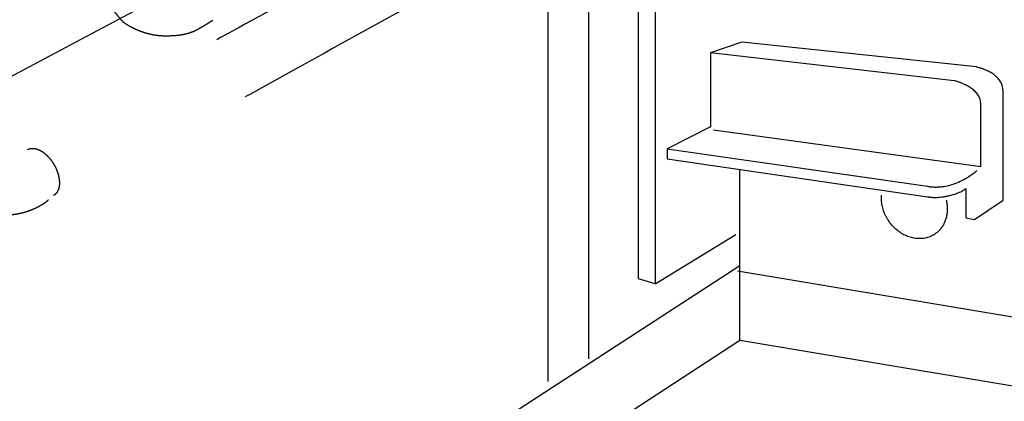
# Model space of a CAD drawing. Extents: x -424 to 186, y -4 to 301.
# Drawn here: x -228 to -209, y 53 to 60 of the extents above; entities that cross this region are included whole.
import ezdxf

# ---------------------------------------------------------------- set-up
doc = ezdxf.new("R2010")
doc.units = 0
doc.linetypes.add('DASHED', pattern=[19.05, 12.7, -6.35])
doc.layers.add('RV', color=7, linetype='CONTINUOUS')

msp = doc.modelspace()

# ---------------------------------------------------------------- linework, layer by layer
at = {"layer": 'RV', "color": 7, "linetype": 'Continuous'}
for p, q in [((-217.461, 86.856), (-217.461, 53.528)), ((-216.682, 74.14), (-216.682, 53.968)), ((-213.733, 60.042), (-214.339, 59.834)), ((-209.231, 59.566), (-213.733, 60.042)), ((-214.339, 59.834), (-214.339, 58.415)), ((-209.657, 59.3), (-214.339, 59.834)), ((-208.721, 57.01), (-208.721, 59.113)), ((-209.147, 57.654), (-209.147, 58.847)), ((-214.339, 58.415), (-215.171, 57.998)), ((-214.282, 58.358), (-209.147, 57.654)), ((-215.171, 57.998), (-215.171, 57.801)), ((-215.171, 57.998), (-210.169, 57.276)), ((-215.171, 57.801), (-210.169, 57.076)), ((-209.437, 57.236), (-209.437, 56.668)), ((-209.267, 56.637), (-208.721, 57.01)), ((-209.437, 56.668), (-209.267, 56.637)), ((-213.816, 55.654), (-206.67, 54.459)), ((-213.777, 54.322), (-184.053, 49.361))]:
    msp.add_line(p, q, dxfattribs=at)
for points in [[(-215.398, 55.408), (-215.72, 55.502), (-215.72, 74.118)], [(-215.398, 74.047), (-215.398, 55.408), (-213.848, 56.353)], [(-229.486, 45.56), (-213.777, 55.759), (-213.777, 57.583)], [(-229.143, 44.294), (-213.777, 54.322), (-213.777, 56.145)]]:
    msp.add_lwpolyline(points, dxfattribs=at)
at = {"layer": 'RV', "color": 7, "linetype": 'DASHED'}
msp.add_lwpolyline([(-223.53, 61.636), (-231.926, 57.165), (-231.9, 61.801), (-223.505, 66.272)], close=True, dxfattribs=at)
for points, knots in [([(-212.718, 66.259), (-212.946, 66.125), (-213.601, 65.743), (-214.839, 65.052), (-216.514, 64.118), (-218.473, 63.034), (-220.555, 61.883), (-222.605, 60.754), (-224.462, 59.732), (-225.97, 58.903), (-226.97, 58.354), (-227.449, 58.091), (-227.578, 58.021)], [0, 0, 0, 0, 0.796267, 2.273498, 4.25165, 6.550581, 8.990132, 11.390142, 13.570441, 15.350864, 16.551242, 16.991405, 16.991405, 16.991405, 16.991405]), ([(-212.158, 65.14), (-212.448, 64.98), (-213.205, 64.562), (-214.555, 63.815), (-216.286, 62.858), (-218.252, 61.769), (-220.308, 60.63), (-222.308, 59.522), (-224.106, 58.526), (-225.557, 57.722), (-226.515, 57.192), (-226.974, 56.938), (-227.096, 56.87)], [0, 0, 0, 0, 0.995584, 2.593567, 4.627377, 6.930444, 9.336197, 11.678064, 13.789473, 15.503854, 16.654635, 17.075244, 17.075244, 17.075244, 17.075244]), ([(-226.257, 61.316), (-226.256, 61.309), (-226.255, 61.293), (-226.249, 61.266), (-226.24, 61.234), (-226.228, 61.2), (-226.212, 61.162), (-226.193, 61.124), (-226.171, 61.084), (-226.146, 61.046), (-226.118, 61.008), (-226.084, 60.972), (-226.043, 60.929), (-225.995, 60.874), (-225.939, 60.81), (-225.88, 60.741), (-225.821, 60.67), (-225.765, 60.603), (-225.715, 60.543), (-225.676, 60.495), (-225.651, 60.464), (-225.638, 60.449), (-225.635, 60.445)], [0, 0, 0, 0, 0.021692, 0.049357, 0.082219, 0.119434, 0.160147, 0.203514, 0.248727, 0.295026, 0.341728, 0.388257, 0.445192, 0.519747, 0.606386, 0.69955, 0.793672, 0.88318, 0.962502, 1.026063, 1.068288, 1.083602, 1.083602, 1.083602, 1.083602]), ([(-225.635, 60.445), (-225.632, 60.443), (-225.62, 60.433), (-225.592, 60.414), (-225.548, 60.384), (-225.487, 60.348), (-225.412, 60.308), (-225.323, 60.268), (-225.222, 60.23), (-225.11, 60.198), (-224.987, 60.175), (-224.859, 60.164), (-224.736, 60.164), (-224.623, 60.169), (-224.525, 60.179), (-224.44, 60.194), (-224.367, 60.213), (-224.303, 60.234), (-224.249, 60.256), (-224.203, 60.278), (-224.163, 60.3), (-224.128, 60.321), (-224.094, 60.34), (-224.061, 60.359), (-224.029, 60.379), (-223.999, 60.397), (-223.971, 60.414), (-223.947, 60.429), (-223.926, 60.442), (-223.91, 60.452), (-223.901, 60.458), (-223.896, 60.461), (-223.895, 60.461)], [0, 0, 0, 0, 0.012133, 0.046651, 0.10081, 0.171995, 0.257755, 0.355851, 0.464316, 0.58153, 0.706317, 0.83805, 0.965331, 1.077178, 1.175253, 1.261165, 1.336443, 1.402499, 1.460595, 1.51181, 1.55703, 1.596975, 1.635052, 1.673361, 1.710903, 1.746681, 1.779697, 1.808951, 1.833444, 1.852177, 1.86415, 1.868363, 1.868363, 1.868363, 1.868363]), ([(-227.45, 57.98), (-227.436, 57.988), (-227.405, 58.001), (-227.355, 58.006), (-227.301, 58.001), (-227.247, 57.984), (-227.191, 57.957), (-227.136, 57.92), (-227.082, 57.874), (-227.031, 57.82), (-226.983, 57.758), (-226.939, 57.689), (-226.902, 57.617), (-226.873, 57.543), (-226.853, 57.471), (-226.841, 57.401), (-226.837, 57.335), (-226.842, 57.273), (-226.856, 57.218), (-226.878, 57.169), (-226.909, 57.128), (-226.935, 57.108), (-226.949, 57.1)], [0, 0, 0, 0, 0.048907, 0.098747, 0.151505, 0.208338, 0.26976, 0.33586, 0.406471, 0.481293, 0.559973, 0.642166, 0.724731, 0.803708, 0.878755, 0.949526, 1.015726, 1.0772, 1.134047, 1.186796, 1.23662, 1.28552, 1.28552, 1.28552, 1.28552]), ([(-228.791, 57.002), (-228.787, 57), (-228.775, 56.99), (-228.748, 56.971), (-228.703, 56.941), (-228.643, 56.905), (-228.568, 56.865), (-228.479, 56.825), (-228.377, 56.787), (-228.265, 56.755), (-228.142, 56.731), (-228.014, 56.72), (-227.887, 56.721), (-227.768, 56.729), (-227.66, 56.744), (-227.562, 56.764), (-227.476, 56.789), (-227.399, 56.815), (-227.333, 56.843), (-227.277, 56.869), (-227.23, 56.894), (-227.192, 56.916), (-227.161, 56.934), (-227.134, 56.95), (-227.112, 56.965), (-227.094, 56.978), (-227.08, 56.99), (-227.068, 56.999), (-227.06, 57.007), (-227.054, 57.013), (-227.051, 57.016), (-227.05, 57.018), (-227.05, 57.018)], [0, 0, 0, 0, 0.012123, 0.046618, 0.100759, 0.171944, 0.257735, 0.355903, 0.464486, 0.581865, 0.706857, 0.838822, 0.968411, 1.087286, 1.196097, 1.295336, 1.385319, 1.466195, 1.537945, 1.600392, 1.653213, 1.695961, 1.731331, 1.762171, 1.7887, 1.811129, 1.829657, 1.844471, 1.855743, 1.863632, 1.868277, 1.869802, 1.869802, 1.869802, 1.869802])]:
    msp.add_open_spline(points, degree=3, knots=knots, dxfattribs=at)
at = {"layer": 'RV', "color": 7, "linetype": 'Continuous'}
for points, knots in [([(-208.721, 59.113), (-208.721, 59.145), (-208.73, 59.208), (-208.771, 59.293), (-208.83, 59.363), (-208.899, 59.421), (-208.974, 59.468), (-209.049, 59.504), (-209.116, 59.532), (-209.172, 59.55), (-209.209, 59.561), (-209.227, 59.565), (-209.231, 59.566)], [0, 0, 0, 0, 0.0964482, 0.1875503, 0.2780449, 0.3688574, 0.4581626, 0.5424562, 0.6172558, 0.6775041, 0.7177946, 0.7325019, 0.7325019, 0.7325019, 0.7325019]), ([(-209.147, 58.847), (-209.147, 58.879), (-209.156, 58.942), (-209.197, 59.026), (-209.255, 59.096), (-209.325, 59.154), (-209.4, 59.201), (-209.474, 59.238), (-209.542, 59.265), (-209.598, 59.284), (-209.635, 59.295), (-209.652, 59.299), (-209.657, 59.3)], [0, 0, 0, 0, 0.0960965, 0.187023, 0.2774787, 0.3683378, 0.4577338, 0.542133, 0.6170335, 0.6773644, 0.7177095, 0.7324364, 0.7324364, 0.7324364, 0.7324364]), ([(-210.169, 57.276), (-210.165, 57.275), (-210.148, 57.272), (-210.111, 57.266), (-210.051, 57.262), (-209.972, 57.262), (-209.875, 57.27), (-209.763, 57.291), (-209.639, 57.329), (-209.504, 57.387), (-209.362, 57.47), (-209.27, 57.539), (-209.224, 57.579)], [0, 0, 0, 0, 0.013487, 0.051852, 0.112218, 0.192132, 0.289668, 0.403543, 0.533228, 0.67904, 0.842196, 1.024805, 1.024805, 1.024805, 1.024805]), ([(-209.812, 57.017), (-209.805, 56.991), (-209.796, 56.939), (-209.79, 56.86), (-209.792, 56.783), (-209.803, 56.709), (-209.822, 56.637), (-209.849, 56.569), (-209.884, 56.506), (-209.927, 56.448), (-209.979, 56.396), (-210.043, 56.348), (-210.123, 56.306), (-210.215, 56.279), (-210.311, 56.269), (-210.409, 56.275), (-210.506, 56.297), (-210.602, 56.334), (-210.693, 56.386), (-210.779, 56.452), (-210.858, 56.531), (-210.914, 56.607), (-210.952, 56.67), (-210.977, 56.717), (-210.998, 56.765), (-211.016, 56.813), (-211.031, 56.861), (-211.042, 56.91), (-211.05, 56.959), (-211.054, 57.007), (-211.056, 57.055), (-211.055, 57.087), (-211.054, 57.103)], [0, 0, 0, 0, 0.08018, 0.158608, 0.235385, 0.310632, 0.384523, 0.457305, 0.529335, 0.601102, 0.67325, 0.746588, 0.843708, 0.93933, 1.035129, 1.132286, 1.231565, 1.333437, 1.438198, 1.54609, 1.657403, 1.77256, 1.826546, 1.879599, 1.931791, 1.983181, 2.033819, 2.083746, 2.132993, 2.181588, 2.229552, 2.276906, 2.276906, 2.276906, 2.276906]), ([(-210.169, 57.076), (-210.168, 57.076), (-210.162, 57.075), (-210.149, 57.072), (-210.129, 57.069), (-210.101, 57.066), (-210.065, 57.064), (-210.024, 57.063), (-209.976, 57.064), (-209.922, 57.067), (-209.863, 57.075), (-209.82, 57.083), (-209.789, 57.089), (-209.768, 57.094), (-209.737, 57.102), (-209.698, 57.113), (-209.653, 57.126), (-209.605, 57.143), (-209.557, 57.162), (-209.512, 57.183), (-209.471, 57.207), (-209.447, 57.226), (-209.437, 57.236)], [0, 0, 0, 0, 0.0044715, 0.017493, 0.0384998, 0.0669636, 0.1023974, 0.1443609, 0.1924667, 0.2463868, 0.3058587, 0.3706927, 0.3785264, 0.4002686, 0.4332908, 0.474982, 0.5227575, 0.5740733, 0.6264524, 0.6775343, 0.7251779, 0.7676934, 0.7676934, 0.7676934, 0.7676934])]:
    msp.add_open_spline(points, degree=3, knots=knots, dxfattribs=at)

# ---------------------------------------------------------------- texts
at = {"layer": 'RV', "color": 110, "linetype": 'Continuous', "insert": (-221.084, 59.452), "char_height": 2.5, "attachment_point": 1, "line_spacing_factor": 0.8992}
msp.add_mtext('\\A1;', dxfattribs=at)

doc.saveas('drawing.dxf')
